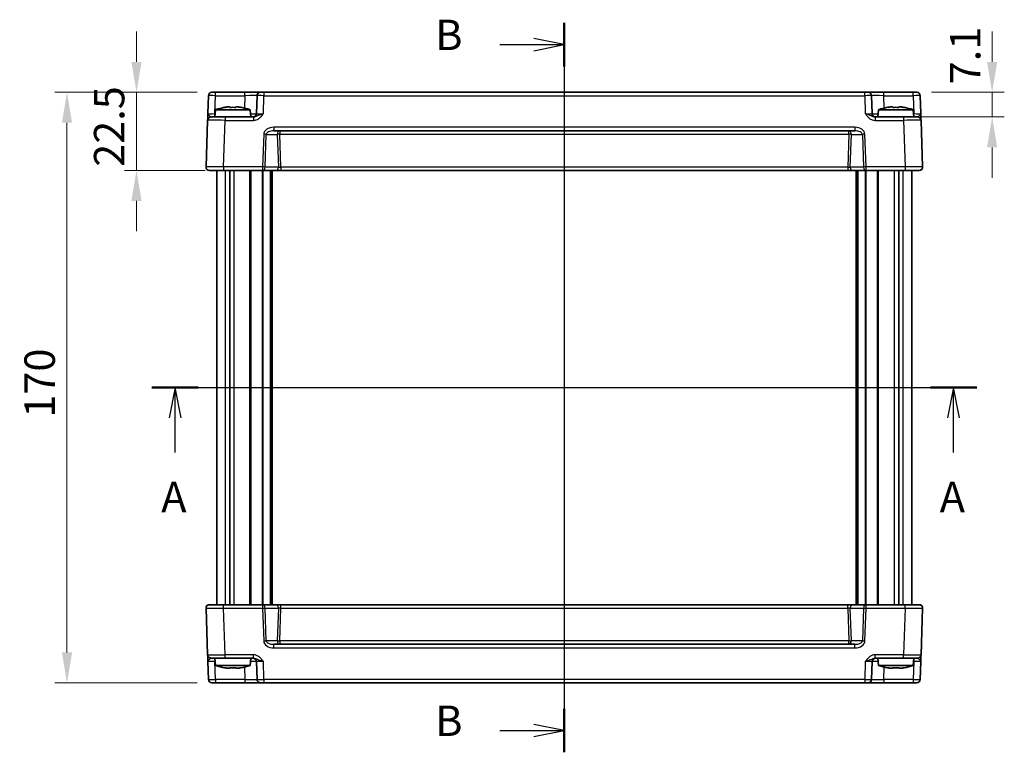
# Model space of a CAD drawing. Units: millimetres. Extents: x 43 to 4766, y 24 to 1008.
# Drawn here: x 1653 to 1936, y 578 to 789 of the extents above; entities that cross this region are included whole.
import ezdxf

# ---------------------------------------------------------------- set-up
doc = ezdxf.new("R2010")
doc.units = ezdxf.units.MM
doc.header["$LTSCALE"] = 3
doc.linetypes.add('AM_ISO08W050', pattern=[18, 12, -1.5, 3, -1.5])
doc.layers.get('Defpoints').update_dxf_attribs({"lineweight": 25})
for name, color, linetype, lineweight in [('AM_7', 4, 'AM_ISO08W050', 25), ('Dimension (ISO)', 7, 'Continuous', 18), ('Dimension (ISO) @ 1', 7, 'Continuous', 18), ('Section Line (ISO)', 7, 'Continuous', 25), ('Visible (ISO)', 7, 'Continuous', 35), ('Visible Narrow (ISO)', 7, 'Continuous', 25)]:
    doc.layers.add(name, color=color, linetype=linetype, lineweight=lineweight)
doc.styles.add('Note Text (TK)', font='MS PGothic.ttf')
doc.dimstyles.new('Default - Method 1b (TK)', dxfattribs={"dimscale": 3, "dimtxt": 2.5, "dimasz": 2.5, "dimexe": 1, "dimexo": 1.5, "dimgap": 1, "dimtad": 1, "dimtoh": 1, "dimrnd": 1e-08, "dimdsep": 46, "dimtxsty": 'Note Text (TK)', "dimcen": 0.09, "dimdle": 5, "dimclrd": 100, "dimclre": 100, "dimclrt": 7, "dimadec": 1, "dimazin": 1, "dimtfac": 1, "dimtmove": 0, "dimatfit": 3, "dimfxl": 0, "dimtolj": 1, "dimlwd": -1, "dimlwe": -1, "dimarcsym": 0})

# ---------------------------------------------------------------- blocks, each defined once
blk = doc.blocks.new('2dTransSection0')
at = {"layer": 'Section Line (ISO)', "linetype": 'Continuous'}
for p, q in [((147.152, 196.414), (214.978, 196.414)), ((149.062, 196.414), (148.562, 193.914)), ((149.062, 193.914), (149.062, 196.414)), ((149.562, 193.914), (149.062, 196.414)), ((213.069, 196.414), (212.569, 193.914)), ((213.069, 193.914), (213.069, 196.414)), ((213.569, 193.914), (213.069, 196.414)), ((149.062, 191.062), (149.062, 193.914)), ((213.069, 191.062), (213.069, 193.914))]:
    blk.add_line(p, q, dxfattribs=at)
at = {"layer": 'Section Line (ISO)', "linetype": 'Continuous', "lineweight": 50}
for p, q in [((147.152, 196.414), (150.971, 196.414)), ((211.159, 196.414), (214.978, 196.414))]:
    blk.add_line(p, q, dxfattribs=at)
at = {"layer": 'Section Line (ISO)', "char_height": 2.5, "attachment_point": 7, "style": 'Note Text (TK)'}
for insert in [(147.925, 185.385), (211.932, 185.385)]:
    blk.add_mtext('A', dxfattribs=dict(at, insert=insert))
blk = doc.blocks.new('2dTransSection1')
at = {"layer": 'Section Line (ISO)', "linetype": 'Continuous'}
for p, q in [((181.065, 227.06), (181.065, 167.634)), ((175.754, 225.268), (178.565, 225.268)), ((181.065, 225.268), (178.565, 225.768)), ((178.565, 225.268), (181.065, 225.268)), ((178.565, 224.768), (181.065, 225.268)), ((181.065, 168.852), (178.565, 169.352)), ((175.754, 168.852), (178.565, 168.852)), ((178.565, 168.852), (181.065, 168.852)), ((178.565, 168.352), (181.065, 168.852))]:
    blk.add_line(p, q, dxfattribs=at)
at = {"layer": 'Section Line (ISO)', "linetype": 'Continuous', "lineweight": 50}
for p, q in [((181.065, 227.06), (181.065, 223.476)), ((181.065, 170.644), (181.065, 167.06))]:
    blk.add_line(p, q, dxfattribs=at)
at = {"layer": 'Section Line (ISO)', "char_height": 2.5, "attachment_point": 7, "style": 'Note Text (TK)'}
for insert in [(170.454, 224.04), (170.454, 167.624)]:
    blk.add_mtext('B', dxfattribs=dict(at, insert=insert))
blk = doc.blocks.new('*D43')
at = {"layer": 'Defpoints', "color": 0, "transparency": 16777216}
for p in [(1909.88, 768.45), (1907.13, 761.35), (1932.59, 761.35)]:
    blk.add_point(p, dxfattribs=at)
at = {"layer": 'Dimension (ISO)', "color": 100, "transparency": 16777216}
for p, q in [((1932.59, 777.2), (1932.59, 785.95)), ((1915.13, 768.45), (1936.09, 768.45)), ((1932.59, 768.45), (1932.59, 761.35)), ((1912.38, 761.35), (1936.09, 761.35)), ((1932.59, 752.6), (1932.59, 743.85))]:
    blk.add_line(p, q, dxfattribs=at)
for points in [[(1931.13, 777.2), (1934.05, 777.2), (1932.59, 768.45)], [(1931.13, 752.6), (1934.05, 752.6), (1932.59, 761.35)]]:
    blk.add_solid(points, dxfattribs=at)
at = {"layer": 'Dimension (ISO)', "color": 7, "transparency": 16777216, "insert": (1924.83, 770.76), "char_height": 8.75, "attachment_point": 4, "rotation": 90, "style": 'Note Text (TK)'}
blk.add_mtext('\\A1;7.1', dxfattribs=at)
blk = doc.blocks.new('*D45')
at = {"layer": 'Defpoints', "color": 0, "transparency": 16777216}
for p in [(1709.08, 768.45), (1686.36, 745.95), (1711.36, 745.95)]:
    blk.add_point(p, dxfattribs=at)
at = {"layer": 'Dimension (ISO)', "color": 100, "transparency": 16777216}
for p, q in [((1686.36, 777.2), (1686.36, 785.95)), ((1703.83, 768.45), (1682.86, 768.45)), ((1686.36, 768.45), (1686.36, 745.95)), ((1706.11, 745.95), (1682.86, 745.95)), ((1686.36, 737.2), (1686.36, 728.45))]:
    blk.add_line(p, q, dxfattribs=at)
for points in [[(1684.9, 777.2), (1687.82, 777.2), (1686.36, 768.45)], [(1684.9, 737.2), (1687.82, 737.2), (1686.36, 745.95)]]:
    blk.add_solid(points, dxfattribs=at)
at = {"layer": 'Dimension (ISO)', "color": 7, "transparency": 16777216, "insert": (1678.49, 747.01), "char_height": 8.75, "attachment_point": 4, "rotation": 90, "style": 'Note Text (TK)'}
blk.add_mtext('\\A1;22.5', dxfattribs=at)
blk = doc.blocks.new('*D44')
at = {"layer": 'Defpoints', "color": 0, "transparency": 16777216}
for p in [(1709.08, 768.45), (1666.36, 598.45), (1709.08, 598.45)]:
    blk.add_point(p, dxfattribs=at)
at = {"layer": 'Dimension (ISO)', "color": 100, "transparency": 16777216}
for p, q in [((1703.83, 768.45), (1662.86, 768.45)), ((1666.36, 759.7), (1666.36, 607.2)), ((1703.83, 598.45), (1662.86, 598.45))]:
    blk.add_line(p, q, dxfattribs=at)
for points in [[(1664.9, 759.7), (1667.82, 759.7), (1666.36, 768.45)], [(1664.9, 607.2), (1667.82, 607.2), (1666.36, 598.45)]]:
    blk.add_solid(points, dxfattribs=at)
at = {"layer": 'Dimension (ISO)', "color": 7, "transparency": 16777216, "insert": (1658.49, 674.8), "char_height": 8.75, "attachment_point": 4, "rotation": 90, "style": 'Note Text (TK)'}
blk.add_mtext('\\A1;170', dxfattribs=at)

msp = doc.modelspace()

# ---------------------------------------------------------------- linework, layer by layer
at = {"layer": 'AM_7'}
msp.add_line((1809.4778, 771.4481), (1809.4778, 595.4481), dxfattribs=at)
at = {"layer": 'Visible (ISO)'}
for p, q in [((1708.0792, 768.4481), (1910.8764, 768.4481)), ((1707.0798, 767.483), (1706.8993, 762.3132)), ((1721.042, 767.483), (1720.8615, 762.3132)), ((1898.0941, 762.3132), (1897.9135, 767.483)), ((1912.0563, 762.3132), (1911.8758, 767.483)), ((1709.1115, 763.4481), (1708.9278, 761.3481)), ((1719.044, 763.4481), (1709.1115, 763.4481)), ((1712.4347, 764.225), (1713.2444, 764.225)), ((1714.9111, 764.225), (1715.7209, 764.225)), ((1719.044, 763.4481), (1719.2278, 761.3481)), ((1899.9115, 763.4481), (1899.7278, 761.3481)), ((1909.844, 763.4481), (1899.9115, 763.4481)), ((1903.2347, 764.225), (1904.0444, 764.225)), ((1905.7111, 764.225), (1906.5209, 764.225)), ((1909.844, 763.4481), (1910.0278, 761.3481)), ((1706.8318, 760.383), (1706.3639, 746.983)), ((1707.8312, 761.3481), (1711.8288, 761.3481)), ((1720.0581, 761.3481), (1711.8288, 761.3481)), ((1907.1267, 761.3481), (1898.8974, 761.3481)), ((1907.1267, 761.3481), (1911.1243, 761.3481)), ((1912.5916, 746.983), (1912.1237, 760.383)), ((1725.8756, 757.3481), (1893.0799, 757.3481)), ((1911.5922, 745.9481), (1707.3633, 745.9481)), ((1709.4778, 620.9481), (1709.4778, 745.9481)), ((1713.2199, 620.9481), (1713.2199, 745.9481)), ((1725.2278, 620.9481), (1725.2278, 745.9481)), ((1893.7278, 620.9481), (1893.7278, 745.9481)), ((1905.7357, 620.9481), (1905.7357, 745.9481)), ((1909.4778, 620.9481), (1909.4778, 745.9481)), ((1707.3633, 620.9481), (1911.5922, 620.9481)), ((1706.3639, 619.9132), (1706.8318, 606.5132)), ((1912.1237, 606.5132), (1912.5916, 619.9132)), ((1893.0799, 609.5481), (1725.8756, 609.5481)), ((1706.8993, 604.583), (1707.0798, 599.4132)), ((1711.8288, 605.5481), (1707.8312, 605.5481)), ((1709.1115, 603.4481), (1708.9278, 605.5481)), ((1711.8288, 605.5481), (1720.0581, 605.5481)), ((1719.044, 603.4481), (1719.2278, 605.5481)), ((1720.8615, 604.583), (1721.042, 599.4132)), ((1897.9135, 599.4132), (1898.0941, 604.583)), ((1898.8974, 605.5481), (1907.1267, 605.5481)), ((1899.9115, 603.4481), (1899.7278, 605.5481)), ((1911.1243, 605.5481), (1907.1267, 605.5481)), ((1909.844, 603.4481), (1910.0278, 605.5481)), ((1911.8758, 599.4132), (1912.0563, 604.583)), ((1709.1115, 603.4481), (1719.044, 603.4481)), ((1713.2444, 602.6712), (1712.4347, 602.6712)), ((1715.7209, 602.6712), (1714.9111, 602.6712)), ((1899.9115, 603.4481), (1909.844, 603.4481)), ((1904.0444, 602.6712), (1903.2347, 602.6712)), ((1906.5209, 602.6712), (1905.7111, 602.6712)), ((1910.8764, 598.4481), (1708.0792, 598.4481))]:
    msp.add_line(p, q, dxfattribs=at)
for centre, radius, start, end in [((1708.0792, 767.4481), 1, 90, 178), ((1722.0414, 767.4481), 1, 90, 178), ((1896.9141, 767.4481), 1, 2, 90), ((1910.8764, 767.4481), 1, 2, 90), ((1715.6301, 743.9067), 20.6, 100.928621, 108.447704), ((1712.5254, 743.9067), 20.6, 71.552296, 79.071379), ((1719.8621, 762.3481), 1, 270, 358), ((1899.0935, 762.3481), 1, 182, 270), ((1906.4301, 743.9067), 20.6, 100.928621, 108.447704), ((1903.3254, 743.9067), 20.6, 71.552296, 79.071379), ((1707.8312, 760.3481), 1, 90, 178), ((1911.1243, 760.3481), 1, 2, 90), ((1707.3633, 746.9481), 1, 178, 270), ((1911.5922, 746.9481), 1, 270, 2), ((1707.3633, 619.9481), 1, 90, 182), ((1911.5922, 619.9481), 1, 358, 90), ((1707.8312, 606.5481), 1, 182, 270), ((1911.1243, 606.5481), 1, 270, 358), ((1719.8621, 604.5481), 1, 2, 90), ((1899.0935, 604.5481), 1, 90, 178), ((1715.6301, 622.9895), 20.6, 251.552296, 259.071379), ((1712.5254, 622.9895), 20.6, 280.928621, 288.447704), ((1906.4301, 622.9895), 20.6, 251.552296, 259.071379), ((1903.3254, 622.9895), 20.6, 280.928621, 288.447704), ((1708.0792, 599.4481), 1, 182, 270), ((1722.0414, 599.4481), 1, 182, 270), ((1896.9141, 599.4481), 1, 270, 358), ((1910.8764, 599.4481), 1, 270, 358)]:
    msp.add_arc(centre, radius, start, end, dxfattribs=at)
for points, knots in [([(1706.8993, 762.3132), (1706.8909, 762.0729), (1706.8824, 761.8313), (1706.8666, 761.3787), (1706.8593, 761.1682), (1706.8529, 760.9865), (1706.8466, 760.8044), (1706.8412, 760.6509), (1706.8339, 760.4415), (1706.8318, 760.383), (1706.8318, 760.383)], [-0.000638819, -0.000638819, -0.000638819, -0.000638819, 0.087749434, 0.087749434, 0.176137686, 0.176137686, 0.176137686, 0.264781251, 0.264781251, 0.352914191, 0.352914191, 0.352914191, 0.352914191]), ([(1712.4347, 764.225), (1712.3479, 764.2121), (1712.2609, 764.1985), (1712.0284, 764.1603), (1711.8827, 764.1347), (1711.7367, 764.1072)], [5.9661695621, 5.9661695621, 5.9661695621, 5.9661695621, 5.9911881437, 5.9911881437, 6.0328944226, 6.0328944226, 6.0328944226, 6.0328944226]), ([(1713.2444, 764.1072), (1713.2444, 764.1347), (1713.2444, 764.1603), (1713.2444, 764.1985), (1713.2444, 764.2121), (1713.2444, 764.225)], [5.5778231321, 5.5778231321, 5.5778231321, 5.5778231321, 5.6195294111, 5.6195294111, 5.6445479926, 5.6445479926, 5.6445479926, 5.6445479926]), ([(1714.9111, 764.1072), (1714.6241, 764.1249), (1714.3409, 764.1331), (1713.8146, 764.1331), (1713.5315, 764.1249), (1713.2444, 764.1072)], [5.35828679, 5.35828679, 5.35828679, 5.35828679, 5.437231348, 5.437231348, 5.516175906, 5.516175906, 5.516175906, 5.516175906]), ([(1714.9111, 764.225), (1714.9111, 764.2121), (1714.9111, 764.1985), (1714.9111, 764.1603), (1714.9111, 764.1347), (1714.9111, 764.1072)], [5.9661695621, 5.9661695621, 5.9661695621, 5.9661695621, 5.9911881437, 5.9911881437, 6.0328944226, 6.0328944226, 6.0328944226, 6.0328944226]), ([(1716.4188, 764.1072), (1716.2728, 764.1347), (1716.1271, 764.1603), (1715.8947, 764.1985), (1715.8077, 764.2121), (1715.7209, 764.225)], [5.5778231321, 5.5778231321, 5.5778231321, 5.5778231321, 5.6195294111, 5.6195294111, 5.6445479926, 5.6445479926, 5.6445479926, 5.6445479926]), ([(1903.2347, 764.225), (1903.1479, 764.2121), (1903.0609, 764.1985), (1902.8284, 764.1603), (1902.6827, 764.1347), (1902.5367, 764.1072)], [5.9661695621, 5.9661695621, 5.9661695621, 5.9661695621, 5.9911881437, 5.9911881437, 6.0328944226, 6.0328944226, 6.0328944226, 6.0328944226]), ([(1904.0444, 764.1072), (1904.0444, 764.1347), (1904.0444, 764.1603), (1904.0444, 764.1985), (1904.0444, 764.2121), (1904.0444, 764.225)], [5.5778231321, 5.5778231321, 5.5778231321, 5.5778231321, 5.6195294111, 5.6195294111, 5.6445479926, 5.6445479926, 5.6445479926, 5.6445479926]), ([(1905.7111, 764.1072), (1905.4241, 764.1249), (1905.1409, 764.1331), (1904.6146, 764.1331), (1904.3315, 764.1249), (1904.0444, 764.1072)], [5.35828679, 5.35828679, 5.35828679, 5.35828679, 5.437231348, 5.437231348, 5.516175906, 5.516175906, 5.516175906, 5.516175906]), ([(1905.7111, 764.225), (1905.7111, 764.2121), (1905.7111, 764.1985), (1905.7111, 764.1603), (1905.7111, 764.1347), (1905.7111, 764.1072)], [5.9661695621, 5.9661695621, 5.9661695621, 5.9661695621, 5.9911881437, 5.9911881437, 6.0328944226, 6.0328944226, 6.0328944226, 6.0328944226]), ([(1907.2188, 764.1072), (1907.0728, 764.1347), (1906.9271, 764.1603), (1906.6947, 764.1985), (1906.6077, 764.2121), (1906.5209, 764.225)], [5.5778231321, 5.5778231321, 5.5778231321, 5.5778231321, 5.6195294111, 5.6195294111, 5.6445479926, 5.6445479926, 5.6445479926, 5.6445479926]), ([(1912.1237, 760.383), (1912.1237, 760.383), (1912.1232, 760.3972), (1912.1207, 760.4692), (1912.118, 760.5472), (1912.1097, 760.7839), (1912.1036, 760.9581), (1912.0909, 761.3234), (1912.0844, 761.5092), (1912.0707, 761.9014), (1912.0635, 762.1078), (1912.0563, 762.3132)], [0, 0, 0, 0, 0.044070727, 0.044070727, 0.11458389, 0.11458389, 0.203074604, 0.203074604, 0.277997129, 0.277997129, 0.353553032, 0.353553032, 0.353553032, 0.353553032]), ([(1706.8318, 606.5132), (1706.8318, 606.5132), (1706.8323, 606.4989), (1706.8349, 606.4269), (1706.8376, 606.349), (1706.8458, 606.1123), (1706.8519, 605.9381), (1706.8647, 605.5728), (1706.8712, 605.387), (1706.8849, 604.9948), (1706.8921, 604.7884), (1706.8993, 604.583)], [0, 0, 0, 0, 0.044070727, 0.044070727, 0.11458389, 0.11458389, 0.203074604, 0.203074604, 0.277997129, 0.277997129, 0.353553026, 0.353553026, 0.353553026, 0.353553026]), ([(1912.0563, 604.583), (1912.0647, 604.8233), (1912.0731, 605.0649), (1912.0889, 605.5174), (1912.0963, 605.728), (1912.1026, 605.9096), (1912.109, 606.0918), (1912.1143, 606.2453), (1912.1217, 606.4547), (1912.1237, 606.5132), (1912.1237, 606.5132)], [-0.000638849, -0.000638849, -0.000638849, -0.000638849, 0.087749411, 0.087749411, 0.176137671, 0.176137671, 0.176137671, 0.264781251, 0.264781251, 0.352914191, 0.352914191, 0.352914191, 0.352914191]), ([(1711.7367, 602.789), (1711.8827, 602.7615), (1712.0284, 602.7358), (1712.2609, 602.6977), (1712.3479, 602.6841), (1712.4347, 602.6712)], [5.5778231321, 5.5778231321, 5.5778231321, 5.5778231321, 5.6195294111, 5.6195294111, 5.6445479926, 5.6445479926, 5.6445479926, 5.6445479926]), ([(1713.2444, 602.6712), (1713.2444, 602.6841), (1713.2444, 602.6977), (1713.2444, 602.7358), (1713.2444, 602.7615), (1713.2444, 602.789)], [5.9661695621, 5.9661695621, 5.9661695621, 5.9661695621, 5.9911881437, 5.9911881437, 6.0328944226, 6.0328944226, 6.0328944226, 6.0328944226]), ([(1713.2444, 602.789), (1713.5315, 602.7713), (1713.8146, 602.7631), (1714.3409, 602.7631), (1714.6241, 602.7713), (1714.9111, 602.789)], [5.35828679, 5.35828679, 5.35828679, 5.35828679, 5.437231348, 5.437231348, 5.516175906, 5.516175906, 5.516175906, 5.516175906]), ([(1714.9111, 602.789), (1714.9111, 602.7615), (1714.9111, 602.7358), (1714.9111, 602.6977), (1714.9111, 602.6841), (1714.9111, 602.6712)], [5.5778231321, 5.5778231321, 5.5778231321, 5.5778231321, 5.6195294111, 5.6195294111, 5.6445479926, 5.6445479926, 5.6445479926, 5.6445479926]), ([(1715.7209, 602.6712), (1715.8077, 602.6841), (1715.8947, 602.6977), (1716.1271, 602.7358), (1716.2728, 602.7615), (1716.4188, 602.789)], [5.9661695621, 5.9661695621, 5.9661695621, 5.9661695621, 5.9911881437, 5.9911881437, 6.0328944226, 6.0328944226, 6.0328944226, 6.0328944226]), ([(1902.5367, 602.789), (1902.6827, 602.7615), (1902.8284, 602.7358), (1903.0609, 602.6977), (1903.1479, 602.6841), (1903.2347, 602.6712)], [5.5778231321, 5.5778231321, 5.5778231321, 5.5778231321, 5.6195294111, 5.6195294111, 5.6445479926, 5.6445479926, 5.6445479926, 5.6445479926]), ([(1904.0444, 602.6712), (1904.0444, 602.6841), (1904.0444, 602.6977), (1904.0444, 602.7358), (1904.0444, 602.7615), (1904.0444, 602.789)], [5.9661695621, 5.9661695621, 5.9661695621, 5.9661695621, 5.9911881437, 5.9911881437, 6.0328944226, 6.0328944226, 6.0328944226, 6.0328944226]), ([(1904.0444, 602.789), (1904.3315, 602.7713), (1904.6146, 602.7631), (1905.1409, 602.7631), (1905.4241, 602.7713), (1905.7111, 602.789)], [5.35828679, 5.35828679, 5.35828679, 5.35828679, 5.437231348, 5.437231348, 5.516175906, 5.516175906, 5.516175906, 5.516175906]), ([(1905.7111, 602.789), (1905.7111, 602.7615), (1905.7111, 602.7358), (1905.7111, 602.6977), (1905.7111, 602.6841), (1905.7111, 602.6712)], [5.5778231321, 5.5778231321, 5.5778231321, 5.5778231321, 5.6195294111, 5.6195294111, 5.6445479926, 5.6445479926, 5.6445479926, 5.6445479926]), ([(1906.5209, 602.6712), (1906.6077, 602.6841), (1906.6947, 602.6977), (1906.9271, 602.7358), (1907.0728, 602.7615), (1907.2188, 602.789)], [5.9661695621, 5.9661695621, 5.9661695621, 5.9661695621, 5.9911881437, 5.9911881437, 6.0328944226, 6.0328944226, 6.0328944226, 6.0328944226])]:
    msp.add_open_spline(points, degree=3, knots=knots, dxfattribs=at)
for points in [[(1711.7367, 764.1072), (1711.7285, 764.1249), (1711.7247, 764.1331), (1711.7247, 764.1331)], [(1716.4309, 764.1331), (1716.4309, 764.1331), (1716.427, 764.1249), (1716.4188, 764.1072)], [(1902.5367, 764.1072), (1902.5285, 764.1249), (1902.5247, 764.1331), (1902.5247, 764.1331)], [(1907.2309, 764.1331), (1907.2309, 764.1331), (1907.227, 764.1249), (1907.2188, 764.1072)], [(1711.7247, 602.7631), (1711.7247, 602.7631), (1711.7285, 602.7713), (1711.7367, 602.789)], [(1716.4188, 602.789), (1716.427, 602.7713), (1716.4309, 602.7631), (1716.4309, 602.7631)], [(1902.5247, 602.7631), (1902.5247, 602.7631), (1902.5285, 602.7713), (1902.5367, 602.789)], [(1907.2188, 602.789), (1907.227, 602.7713), (1907.2309, 602.7631), (1907.2309, 602.7631)]]:
    msp.add_open_spline(points, degree=3, dxfattribs=at)
at = {"layer": 'Visible Narrow (ISO)'}
for p, q in [((1709.0786, 767.483), (1709.0786, 768.4481)), ((1717.5441, 767.483), (1717.5441, 768.4481)), ((1723.0408, 768.4481), (1723.0408, 767.483)), ((1895.9148, 767.483), (1895.9148, 768.4481)), ((1901.4114, 767.483), (1901.4114, 768.4481)), ((1909.877, 767.483), (1909.877, 768.4481)), ((1708.898, 762.3132), (1709.0786, 767.483)), ((1709.0786, 767.483), (1717.5441, 767.483)), ((1717.5441, 767.483), (1717.4196, 763.9168)), ((1722.8603, 762.3132), (1723.0408, 767.483)), ((1723.0408, 767.483), (1895.9148, 767.483)), ((1895.9148, 767.483), (1896.0953, 762.3132)), ((1901.5359, 763.9168), (1901.4114, 767.483)), ((1901.4114, 767.483), (1909.877, 767.483)), ((1909.877, 767.483), (1910.0575, 762.3132)), ((1708.898, 761.3481), (1708.898, 762.3132)), ((1709.0122, 762.3132), (1708.898, 762.3132)), ((1910.0575, 762.3132), (1909.9433, 762.3132)), ((1910.0575, 761.3481), (1910.0575, 762.3132)), ((1711.3609, 746.983), (1711.8288, 760.383)), ((1711.8288, 761.3481), (1711.8288, 760.383)), ((1711.8288, 760.383), (1720.0581, 760.383)), ((1720.0581, 761.3481), (1720.0581, 760.383)), ((1898.8974, 761.3481), (1898.8974, 760.383)), ((1898.8974, 760.383), (1907.1267, 760.383)), ((1907.1267, 761.3481), (1907.1267, 760.383)), ((1907.1267, 760.383), (1907.5947, 746.983)), ((1893.0799, 758.383), (1725.8756, 758.383)), ((1725.8756, 758.383), (1725.8756, 757.3481)), ((1727.5782, 757.3481), (1727.5782, 756.383)), ((1891.3773, 756.383), (1891.3773, 757.3481)), ((1893.0799, 758.383), (1893.0799, 757.3481)), ((1722.9773, 756.383), (1722.6491, 746.983)), ((1723.3562, 746.9481), (1723.6845, 756.3481)), ((1723.6845, 756.3481), (1726.8711, 756.3481)), ((1726.8711, 756.3481), (1727.1993, 746.9481)), ((1727.9089, 746.9132), (1727.5782, 756.383)), ((1727.5782, 756.383), (1891.3773, 756.383)), ((1891.3773, 756.383), (1891.0467, 746.9132)), ((1891.7562, 746.9481), (1892.0845, 756.3481)), ((1892.0845, 756.3481), (1895.2711, 756.3481)), ((1895.2711, 756.3481), (1895.5993, 746.9481)), ((1896.3065, 746.983), (1895.9782, 756.383)), ((1711.3609, 746.983), (1711.3609, 745.9481)), ((1722.6491, 746.983), (1711.3609, 746.983)), ((1711.9412, 620.9481), (1711.9412, 745.9481)), ((1714.4554, 620.9481), (1714.4554, 745.9481)), ((1719.0207, 620.9481), (1719.0207, 745.9481)), ((1719.3742, 620.9481), (1719.3742, 745.9481)), ((1722.6399, 620.9481), (1722.6399, 745.9481)), ((1722.6491, 746.983), (1722.6491, 745.9481)), ((1722.852, 620.9481), (1722.852, 745.9481)), ((1727.1993, 746.9481), (1723.3562, 746.9481)), ((1724.9278, 620.9481), (1724.9278, 745.9481)), ((1725.5278, 620.9481), (1725.5278, 745.9481)), ((1727.9089, 746.9132), (1727.9089, 745.9481)), ((1891.0467, 746.9132), (1727.9089, 746.9132)), ((1891.0467, 746.9132), (1891.0467, 745.9481)), ((1895.5993, 746.9481), (1891.7562, 746.9481)), ((1893.4278, 620.9481), (1893.4278, 745.9481)), ((1894.0278, 620.9481), (1894.0278, 745.9481)), ((1896.1035, 620.9481), (1896.1035, 745.9481)), ((1907.5947, 746.983), (1896.3065, 746.983)), ((1896.3065, 745.9481), (1896.3065, 746.983)), ((1896.3156, 620.9481), (1896.3156, 745.9481)), ((1899.5813, 620.9481), (1899.5813, 745.9481)), ((1899.9349, 620.9481), (1899.9349, 745.9481)), ((1904.5001, 620.9481), (1904.5001, 745.9481)), ((1907.0144, 620.9481), (1907.0144, 745.9481)), ((1907.5947, 746.983), (1907.5947, 745.9481)), ((1711.3609, 619.9132), (1711.3609, 620.9481)), ((1722.6491, 620.9481), (1722.6491, 619.9132)), ((1727.9089, 619.983), (1727.9089, 620.9481)), ((1891.0467, 619.983), (1891.0467, 620.9481)), ((1896.3065, 619.9132), (1896.3065, 620.9481)), ((1907.5947, 619.9132), (1907.5947, 620.9481)), ((1711.3609, 619.9132), (1722.6491, 619.9132)), ((1711.8288, 606.5132), (1711.3609, 619.9132)), ((1722.6491, 619.9132), (1722.9773, 610.5132)), ((1723.3562, 619.9481), (1727.1993, 619.9481)), ((1723.6845, 610.5481), (1723.3562, 619.9481)), ((1727.1993, 619.9481), (1726.8711, 610.5481)), ((1727.5782, 610.5132), (1727.9089, 619.983)), ((1727.9089, 619.983), (1891.0467, 619.983)), ((1891.0467, 619.983), (1891.3773, 610.5132)), ((1891.7562, 619.9481), (1895.5993, 619.9481)), ((1892.0845, 610.5481), (1891.7562, 619.9481)), ((1895.5993, 619.9481), (1895.2711, 610.5481)), ((1895.9782, 610.5132), (1896.3065, 619.9132)), ((1896.3065, 619.9132), (1907.5947, 619.9132)), ((1907.5947, 619.9132), (1907.1267, 606.5132)), ((1726.8711, 610.5481), (1723.6845, 610.5481)), ((1725.8756, 608.5132), (1725.8756, 609.5481)), ((1727.5782, 610.5132), (1727.5782, 609.5481)), ((1891.3773, 610.5132), (1727.5782, 610.5132)), ((1891.3773, 609.5481), (1891.3773, 610.5132)), ((1895.2711, 610.5481), (1892.0845, 610.5481)), ((1893.0799, 608.5132), (1893.0799, 609.5481)), ((1720.0581, 606.5132), (1711.8288, 606.5132)), ((1711.8288, 605.5481), (1711.8288, 606.5132)), ((1720.0581, 605.5481), (1720.0581, 606.5132)), ((1725.8756, 608.5132), (1893.0799, 608.5132)), ((1898.8974, 605.5481), (1898.8974, 606.5132)), ((1907.1267, 606.5132), (1898.8974, 606.5132)), ((1907.1267, 605.5481), (1907.1267, 606.5132)), ((1708.898, 605.5481), (1708.898, 604.583)), ((1709.0786, 599.4132), (1708.898, 604.583)), ((1708.898, 604.583), (1709.0122, 604.583)), ((1723.0408, 599.4132), (1722.8603, 604.583)), ((1896.0953, 604.583), (1895.9148, 599.4132)), ((1910.0575, 604.583), (1909.877, 599.4132)), ((1909.9433, 604.583), (1910.0575, 604.583)), ((1910.0575, 605.5481), (1910.0575, 604.583)), ((1717.4196, 602.9793), (1717.5441, 599.4132)), ((1901.4114, 599.4132), (1901.5359, 602.9793)), ((1709.0786, 599.4132), (1709.0786, 598.4481)), ((1717.5441, 599.4132), (1709.0786, 599.4132)), ((1717.5441, 599.4132), (1717.5441, 598.4481)), ((1723.0408, 599.4132), (1723.0408, 598.4481)), ((1895.9148, 599.4132), (1723.0408, 599.4132)), ((1895.9148, 599.4132), (1895.9148, 598.4481)), ((1901.4114, 599.4132), (1901.4114, 598.4481)), ((1909.877, 599.4132), (1901.4114, 599.4132)), ((1909.877, 599.4132), (1909.877, 598.4481))]:
    msp.add_line(p, q, dxfattribs=at)
for centre, major_axis, ratio, start_param, end_param in [((1709.0798, 767.4481), (2, -0.0349), 0.01743381, 1.57170981, 3.14128816), ((1717.5387, 767.4481), (3.5034, 0.0349), 0.00994517, 6.28273874, 7.8523171), ((1723.042, 767.4481), (2, -0.0349), 0.01743381, 1.57170981, 3.14128816), ((1895.9135, 767.4481), (2, 0.0349), 0.01743381, 0.00030449, 1.56988285), ((1901.4169, 767.4481), (3.5034, -0.0349), 0.00994517, 1.57246087, 3.14203922), ((1909.8758, 767.4481), (2, 0.0349), 0.01743381, 0.00030449, 1.56988285), ((1708.9017, 762.3481), (-2.0024, -0.0349), 0.0173914, 6.28227405, 7.8518524), ((1717.3606, 762.3481), (-3.5009, 0.0349), 0.00995902, 2.10556161, 3.14134422), ((1722.8639, 762.3481), (-2.0024, -0.0349), 0.0173914, 6.28227405, 7.8518524), ((1896.0916, 762.3481), (-2.0024, 0.0349), 0.0173914, 1.57292556, 3.14250391), ((1901.595, 762.3481), (-3.5009, -0.0349), 0.00995902, 0.00024844, 1.03603105), ((1910.0539, 762.3481), (-2.0024, 0.0349), 0.0173914, 1.57292556, 3.14250391), ((1711.8337, 760.3481), (5.0018, -0.0349), 0.00697021, 1.57181957, 3.14139792), ((1907.1219, 760.3481), (5.0018, 0.0349), 0.00697021, 0.00019473, 1.56977309), ((1725.8058, 756.383), (-2.8284, -0.0985), 0.70624659, 4.6631035, 6.23389983), ((1725.8058, 756.3481), (-2.1224, -0.0423), 0.47074871, 4.67010066, 6.24089699), ((1727.5782, 756.3481), (0, 1), 0.70710678, 0, 1.57079633), ((1891.3773, 756.3481), (0, 1), 0.70710678, 4.71238898, 6.28318531), ((1893.1498, 756.383), (2.8284, -0.0985), 0.70624659, 0.04928548, 1.6200818), ((1893.1498, 756.3481), (2.1224, -0.0423), 0.47074871, 0.04228832, 1.61308465), ((1722.9773, 756.3481), (-0.9994, 0.0349), 0.03487826, 3.9275998, 4.71360696), ((1727.5782, 756.3481), (-0.9994, -0.0349), 0.03487826, 4.71117101, 5.49717816), ((1891.3773, 756.3481), (-0.9994, 0.0349), 0.03487826, 3.9275998, 4.71360696), ((1895.9782, 756.3481), (0.9994, 0.0349), 0.03487826, 1.56957835, 2.3555855), ((1711.3657, 746.9481), (-5.0018, 0.0349), 0.00697021, 4.71341222, 6.28299057), ((1722.6491, 746.9481), (-0.9994, 0.0349), 0.03487826, 3.9275998, 4.71360696), ((1722.6491, 746.9481), (0, -1), 0.70710678, 0, 1.57079633), ((1726.4922, 746.9481), (0, -1), 0.70710678, 0, 1.57079633), ((1727.9065, 746.9481), (-1.0018, 0.035), 0.03470875, 0.7884342, 1.57444135), ((1891.0491, 746.9481), (-1.0018, -0.035), 0.03470875, 1.56715131, 2.35315846), ((1892.4633, 746.9481), (0, -1), 0.70710678, 4.71238898, 6.28318531), ((1896.3065, 746.9481), (-0.9994, -0.0349), 0.03487826, 4.71117101, 5.49717816), ((1896.3065, 746.9481), (0, -1), 0.70710678, 4.71238898, 6.28318531), ((1907.5898, 746.9481), (-5.0018, -0.0349), 0.00697021, 3.14178738, 4.71136574), ((1722.6491, 619.9481), (0, 1), 0.70710678, 4.71238898, 6.28318531), ((1726.4922, 619.9481), (0, 1), 0.70710678, 4.71238898, 6.28318531), ((1892.4633, 619.9481), (0, 1), 0.70710678, 0, 1.57079633), ((1896.3065, 619.9481), (0, 1), 0.70710678, 0, 1.57079633), ((1711.3657, 619.9481), (5.0018, 0.0349), 0.00697021, 3.14178738, 4.71136574), ((1722.6491, 619.9481), (0.9994, 0.0349), 0.03487826, 4.71117101, 5.49717816), ((1727.9065, 619.9481), (1.0018, 0.035), 0.03470875, 1.56715131, 2.35315846), ((1891.0491, 619.9481), (1.0018, -0.035), 0.03470875, 0.7884342, 1.57444135), ((1896.3065, 619.9481), (0.9994, -0.0349), 0.03487826, 3.9275998, 4.71360696), ((1907.5898, 619.9481), (5.0018, -0.0349), 0.00697021, 4.71341222, 6.28299057), ((1722.9773, 610.5481), (-0.9994, -0.0349), 0.03487826, 1.56957835, 2.3555855), ((1725.8058, 610.5132), (-2.8284, 0.0985), 0.70624659, 0.04928548, 1.6200818), ((1725.8058, 610.5481), (-2.1224, 0.0423), 0.47074871, 0.04228832, 1.61308465), ((1727.5782, 610.5481), (0.9994, -0.0349), 0.03487826, 3.9275998, 4.71360696), ((1727.5782, 610.5481), (0, -1), 0.70710678, 4.71238898, 6.28318531), ((1891.3773, 610.5481), (0.9994, 0.0349), 0.03487826, 4.71117101, 5.49717816), ((1891.3773, 610.5481), (0, -1), 0.70710678, 0, 1.57079633), ((1893.1498, 610.5481), (2.1224, 0.0423), 0.47074871, 4.67010066, 6.24089699), ((1893.1498, 610.5132), (2.8284, 0.0985), 0.70624659, 4.6631035, 6.23389983), ((1895.9782, 610.5481), (0.9994, -0.0349), 0.03487826, 3.9275998, 4.71360696), ((1711.8337, 606.5481), (-5.0018, -0.0349), 0.00697021, 0.00019473, 1.56977309), ((1907.1219, 606.5481), (-5.0018, 0.0349), 0.00697021, 1.57181957, 3.14139792), ((1708.9017, 604.5481), (2.0024, -0.0349), 0.0173914, 1.57292556, 3.14250391), ((1717.3606, 604.5481), (3.5009, 0.0349), 0.00995902, 0.00024844, 1.03603105), ((1722.8639, 604.5481), (2.0024, -0.0349), 0.0173914, 1.57292556, 3.14250391), ((1896.0916, 604.5481), (2.0024, 0.0349), 0.0173914, 6.28227405, 7.8518524), ((1901.595, 604.5481), (3.5009, -0.0349), 0.00995902, 2.10556161, 3.14134422), ((1910.0539, 604.5481), (2.0024, 0.0349), 0.0173914, 6.28227405, 7.8518524), ((1709.0798, 599.4481), (-2, -0.0349), 0.01743381, 0.00030449, 1.56988285), ((1717.5387, 599.4481), (-3.5034, 0.0349), 0.00994517, 1.57246087, 3.14203922), ((1723.042, 599.4481), (-2, -0.0349), 0.01743381, 0.00030449, 1.56988285), ((1895.9135, 599.4481), (-2, 0.0349), 0.01743381, 1.57170981, 3.14128816), ((1901.4169, 599.4481), (-3.5034, -0.0349), 0.00994517, 6.28273874, 7.8523171), ((1909.8758, 599.4481), (-2, 0.0349), 0.01743381, 1.57170981, 3.14128816)]:
    msp.add_ellipse(centre, major_axis=major_axis, ratio=ratio, start_param=start_param, end_param=end_param, dxfattribs=at)
for points, knots in [([(1707.8312, 761.3481), (1707.7824, 761.3481), (1707.7218, 761.3774), (1707.5717, 761.4821), (1707.4788, 761.5588), (1707.3745, 761.6499), (1707.2706, 761.7407), (1707.1532, 761.846), (1706.9618, 762.0722), (1706.8951, 762.1931), (1706.8993, 762.3132)], [-0.352914191, -0.352914191, -0.352914191, -0.352914191, -0.264781251, -0.264781251, -0.176137686, -0.176137686, -0.176137686, -0.087749434, -0.087749434, 0.000638819, 0.000638819, 0.000638819, 0.000638819]), ([(1720.0581, 760.383), (1720.205, 760.383), (1720.353, 760.3972), (1720.7313, 760.4692), (1720.9556, 760.5472), (1721.4323, 760.7839), (1721.676, 760.9581), (1722.0794, 761.3234), (1722.2483, 761.5092), (1722.566, 761.9014), (1722.7147, 762.1078), (1722.8603, 762.3132)], [0, 0, 0, 0, 0.044070727, 0.044070727, 0.11458389, 0.11458389, 0.203074604, 0.203074604, 0.277997129, 0.277997129, 0.353553028, 0.353553028, 0.353553028, 0.353553028]), ([(1722.8603, 762.3132), (1722.5696, 762.2105), (1722.2801, 762.1073), (1721.7717, 761.9112), (1721.5514, 761.8183), (1721.1275, 761.6356), (1720.9289, 761.5485), (1720.5929, 761.4302), (1720.4516, 761.3912), (1720.226, 761.3552), (1720.1409, 761.3481), (1720.0581, 761.3481)], [-0.353553028, -0.353553028, -0.353553028, -0.353553028, -0.277997129, -0.277997129, -0.203074604, -0.203074604, -0.11458389, -0.11458389, -0.044070727, -0.044070727, 0, 0, 0, 0]), ([(1896.0953, 762.3132), (1896.2656, 762.0729), (1896.4402, 761.8313), (1896.8224, 761.3787), (1897.0297, 761.1682), (1897.2619, 760.9865), (1897.4948, 760.8044), (1897.7551, 760.6509), (1898.3059, 760.4415), (1898.6036, 760.383), (1898.8974, 760.383)], [-0.000638841, -0.000638841, -0.000638841, -0.000638841, 0.087749417, 0.087749417, 0.176137675, 0.176137675, 0.176137675, 0.264781251, 0.264781251, 0.352914191, 0.352914191, 0.352914191, 0.352914191]), ([(1898.8974, 761.3481), (1898.732, 761.3481), (1898.5573, 761.3774), (1898.1977, 761.4821), (1898.0078, 761.5588), (1897.7951, 761.6499), (1897.5829, 761.7407), (1897.3442, 761.846), (1896.772, 762.0722), (1896.4353, 762.1931), (1896.0953, 762.3132)], [-0.352914191, -0.352914191, -0.352914191, -0.352914191, -0.264781251, -0.264781251, -0.176137675, -0.176137675, -0.176137675, -0.087749417, -0.087749417, 0.000638841, 0.000638841, 0.000638841, 0.000638841]), ([(1912.0563, 762.3132), (1912.0599, 762.2105), (1912.0124, 762.1073), (1911.8641, 761.9112), (1911.7676, 761.8183), (1911.5676, 761.6356), (1911.465, 761.5485), (1911.3127, 761.4302), (1911.2555, 761.3912), (1911.176, 761.3552), (1911.1487, 761.3481), (1911.1243, 761.3481)], [-0.353553032, -0.353553032, -0.353553032, -0.353553032, -0.277997129, -0.277997129, -0.203074604, -0.203074604, -0.11458389, -0.11458389, -0.044070727, -0.044070727, 0, 0, 0, 0]), ([(1722.8603, 604.583), (1722.6899, 604.8233), (1722.5154, 605.0649), (1722.1331, 605.5174), (1721.9258, 605.728), (1721.6936, 605.9096), (1721.4607, 606.0918), (1721.2004, 606.2453), (1720.6497, 606.4547), (1720.3519, 606.5132), (1720.0581, 606.5132)], [-0.000638848, -0.000638848, -0.000638848, -0.000638848, 0.087749412, 0.087749412, 0.176137672, 0.176137672, 0.176137672, 0.264781251, 0.264781251, 0.352914191, 0.352914191, 0.352914191, 0.352914191]), ([(1898.8974, 606.5132), (1898.7505, 606.5132), (1898.6026, 606.4989), (1898.2242, 606.4269), (1898, 606.349), (1897.5232, 606.1123), (1897.2795, 605.9381), (1896.8762, 605.5728), (1896.7072, 605.387), (1896.3895, 604.9948), (1896.2409, 604.7884), (1896.0953, 604.583)], [0, 0, 0, 0, 0.044070727, 0.044070727, 0.11458389, 0.11458389, 0.203074604, 0.203074604, 0.277997129, 0.277997129, 0.353553045, 0.353553045, 0.353553045, 0.353553045]), ([(1706.8993, 604.583), (1706.8957, 604.6857), (1706.9431, 604.7889), (1707.0915, 604.985), (1707.1879, 605.0779), (1707.3879, 605.2605), (1707.4906, 605.3476), (1707.6429, 605.466), (1707.7, 605.505), (1707.7796, 605.541), (1707.8068, 605.5481), (1707.8312, 605.5481)], [-0.353553026, -0.353553026, -0.353553026, -0.353553026, -0.277997129, -0.277997129, -0.203074604, -0.203074604, -0.11458389, -0.11458389, -0.044070727, -0.044070727, 0, 0, 0, 0]), ([(1720.0581, 605.5481), (1720.2236, 605.5481), (1720.3982, 605.5188), (1720.7578, 605.4141), (1720.9477, 605.3374), (1721.1605, 605.2463), (1721.3726, 605.1555), (1721.6113, 605.0502), (1722.1836, 604.8239), (1722.5203, 604.7031), (1722.8603, 604.583)], [-0.352914191, -0.352914191, -0.352914191, -0.352914191, -0.264781251, -0.264781251, -0.176137672, -0.176137672, -0.176137672, -0.087749412, -0.087749412, 0.000638848, 0.000638848, 0.000638848, 0.000638848]), ([(1896.0953, 604.583), (1896.3859, 604.6857), (1896.6755, 604.7889), (1897.1839, 604.985), (1897.4041, 605.0779), (1897.8281, 605.2605), (1898.0266, 605.3476), (1898.3626, 605.466), (1898.5039, 605.505), (1898.7295, 605.541), (1898.8147, 605.5481), (1898.8974, 605.5481)], [-0.353553045, -0.353553045, -0.353553045, -0.353553045, -0.277997129, -0.277997129, -0.203074604, -0.203074604, -0.11458389, -0.11458389, -0.044070727, -0.044070727, 0, 0, 0, 0]), ([(1911.1243, 605.5481), (1911.1731, 605.5481), (1911.2337, 605.5188), (1911.3838, 605.4141), (1911.4767, 605.3374), (1911.581, 605.2463), (1911.685, 605.1555), (1911.8024, 605.0502), (1911.9937, 604.8239), (1912.0605, 604.7031), (1912.0563, 604.583)], [-0.352914191, -0.352914191, -0.352914191, -0.352914191, -0.264781251, -0.264781251, -0.176137671, -0.176137671, -0.176137671, -0.087749411, -0.087749411, 0.000638849, 0.000638849, 0.000638849, 0.000638849])]:
    msp.add_open_spline(points, degree=3, knots=knots, dxfattribs=at)

# ---------------------------------------------------------------- block references
at = {"layer": 'Section Line (ISO)', "xscale": 3.5, "yscale": 3.5, "zscale": 3.5}
for name, p in [('2dTransSection1', (1175.75, -6.2614)), ('2dTransSection0', (1175.75, -4))]:
    msp.add_blockref(name, p, dxfattribs=at)

# ---------------------------------------------------------------- dimensions: what is measured, and where the dimension line sits
at = {"layer": 'Dimension (ISO) @ 1', "color": 100, "true_color": 0x00ff3f}
for base, p1, p2, angle, override, picture, middle in [((1686.3633, 745.9481), (1709.0786, 768.4481), (1711.3609, 745.9481), 270, {"dimscale": 1, "dimtxt": 8.75, "dimasz": 8.75, "dimexe": 3.5, "dimexo": 5.25, "dimgap": 3.5, "dimtoh": 0, "dimcen": 0.315, "dimtix": 0, "dimtofl": 1, "dimtmove": 0, "dimatfit": 1}, '*D45', (1686.3633, 757.1981)), ((1932.5922, 761.3481), (1909.877, 768.4481), (1907.1267, 761.3481), 90, {"dimscale": 1, "dimtxt": 8.75, "dimasz": 8.75, "dimexe": 3.5, "dimexo": 5.25, "dimgap": 3.5, "dimtoh": 0, "dimcen": 0.315, "dimtix": 0, "dimtofl": 1, "dimtmove": 1, "dimatfit": 1}, '*D43', (1932.7077, 776.8042)), ((1666.3633, 598.4481), (1709.0786, 768.4481), (1709.0786, 598.4481), 90, {"dimscale": 1, "dimtxt": 8.75, "dimasz": 8.75, "dimexe": 3.5, "dimexo": 5.25, "dimgap": 3.5, "dimtoh": 0, "dimcen": 0.315, "dimtix": 0, "dimtofl": 0, "dimtmove": 0, "dimatfit": 1}, '*D44', (1666.3633, 683.4481))]:
    dim = msp.add_linear_dim(base=base, p1=p1, p2=p2, angle=angle, dimstyle='Default - Method 1b (TK)', override=override, dxfattribs=at)
    dim.commit()
    dim.dimension.update_dxf_attribs({"geometry": picture, "text_midpoint": middle, "dimtype": 128})

doc.saveas('drawing.dxf')
